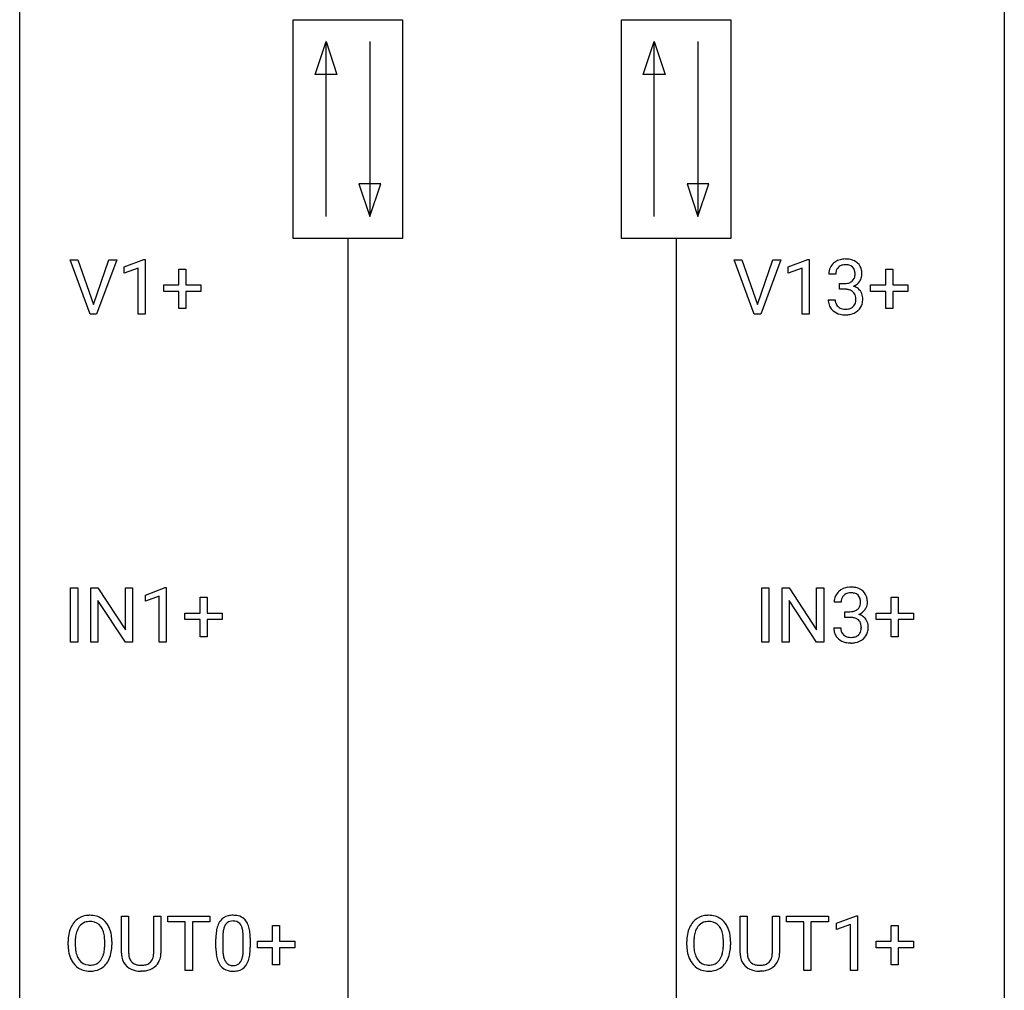
# Model space of a CAD drawing. Extents: x 2.8 to 26.6, y -2.8 to 92.5.
# Drawn here: x 2.8 to 26.6, y 20 to 43.5 of the extents above; entities that cross this region are included whole.
import ezdxf

# ---------------------------------------------------------------- set-up
doc = ezdxf.new("R2010")
doc.units = 0
doc.layers.add('DEFAULT_255_1_388', color=255, linetype='CONTINUOUS')
doc.layers.add('DEFAULT_255_2_778', color=255, linetype='CONTINUOUS')

msp = doc.modelspace()

# ---------------------------------------------------------------- linework, layer by layer
at = {"layer": 'DEFAULT_255_1_388'}
for p, q in [((4.486, 36.402), (3.999, 37.717)), ((3.999, 37.717), (4.188, 37.717)), ((4.188, 37.717), (4.562, 36.632)), ((4.562, 36.632), (4.938, 37.717)), ((5.127, 37.717), (4.64, 36.402)), ((4.938, 37.717), (5.127, 37.717)), ((5.305, 37.544), (5.783, 37.724)), ((5.783, 37.724), (5.81, 37.724)), ((5.81, 37.724), (5.81, 36.402)), ((20.545, 36.402), (20.058, 37.717)), ((20.058, 37.717), (20.247, 37.717)), ((20.247, 37.717), (20.621, 36.632)), ((20.621, 36.632), (20.997, 37.717)), ((21.187, 37.717), (20.699, 36.402)), ((20.997, 37.717), (21.187, 37.717)), ((21.364, 37.544), (21.843, 37.724)), ((21.843, 37.724), (21.869, 37.724)), ((21.869, 37.724), (21.869, 36.402)), ((5.305, 37.392), (5.305, 37.544)), ((5.642, 37.516), (5.305, 37.392)), ((5.642, 36.402), (5.642, 37.516)), ((6.627, 37.108), (6.627, 37.492)), ((6.627, 37.492), (6.795, 37.492)), ((6.795, 37.492), (6.795, 37.108)), ((21.364, 37.392), (21.364, 37.544)), ((21.701, 37.516), (21.364, 37.392)), ((21.701, 36.402), (21.701, 37.516)), ((23.726, 37.108), (23.726, 37.492)), ((23.726, 37.492), (23.894, 37.492)), ((23.894, 37.492), (23.894, 37.108)), ((22.513, 37.372), (22.346, 37.372)), ((6.261, 36.949), (6.261, 37.108)), ((6.261, 37.108), (6.627, 37.108)), ((6.627, 36.949), (6.261, 36.949)), ((6.627, 36.534), (6.627, 36.949)), ((6.795, 37.108), (7.162, 37.108)), ((7.162, 36.949), (6.795, 36.949)), ((6.795, 36.949), (6.795, 36.534)), ((7.162, 37.108), (7.162, 36.949)), ((22.602, 37.005), (22.602, 37.141)), ((22.602, 37.141), (22.728, 37.141)), ((22.728, 37.005), (22.602, 37.005)), ((23.359, 36.949), (23.359, 37.108)), ((23.359, 37.108), (23.726, 37.108)), ((23.726, 36.949), (23.359, 36.949)), ((23.726, 36.534), (23.726, 36.949)), ((23.894, 37.108), (24.261, 37.108)), ((24.261, 36.949), (23.894, 36.949)), ((23.894, 36.949), (23.894, 36.534)), ((24.261, 37.108), (24.261, 36.949)), ((22.334, 36.749), (22.503, 36.749)), ((6.795, 36.534), (6.627, 36.534)), ((23.894, 36.534), (23.726, 36.534)), ((4.64, 36.402), (4.486, 36.402)), ((5.81, 36.402), (5.642, 36.402)), ((20.699, 36.402), (20.545, 36.402)), ((21.869, 36.402), (21.701, 36.402)), ((4.007, 28.464), (4.007, 29.78)), ((4.007, 29.78), (4.181, 29.78)), ((4.181, 29.78), (4.181, 28.464)), ((4.498, 28.464), (4.498, 29.78)), ((4.498, 29.78), (4.672, 29.78)), ((4.672, 29.78), (5.336, 28.762)), ((5.336, 28.762), (5.336, 29.78)), ((5.336, 29.78), (5.509, 29.78)), ((5.509, 29.78), (5.509, 28.464)), ((5.818, 29.607), (6.297, 29.786)), ((6.297, 29.786), (6.323, 29.786)), ((6.323, 29.786), (6.323, 28.464)), ((20.724, 28.464), (20.724, 29.78)), ((20.724, 29.78), (20.898, 29.78)), ((20.898, 29.78), (20.898, 28.464)), ((21.215, 28.464), (21.215, 29.78)), ((21.215, 29.78), (21.389, 29.78)), ((21.389, 29.78), (22.053, 28.762)), ((22.053, 28.762), (22.053, 29.78)), ((22.053, 29.78), (22.226, 29.78)), ((22.226, 29.78), (22.226, 28.464)), ((5.818, 29.455), (5.818, 29.607)), ((6.155, 29.578), (5.818, 29.455)), ((6.155, 28.464), (6.155, 29.578)), ((7.141, 29.17), (7.141, 29.554)), ((7.141, 29.554), (7.309, 29.554)), ((7.309, 29.554), (7.309, 29.17)), ((23.858, 29.17), (23.858, 29.554)), ((23.858, 29.554), (24.026, 29.554)), ((24.026, 29.554), (24.026, 29.17)), ((5.334, 28.464), (4.672, 29.478)), ((4.672, 29.478), (4.672, 28.464)), ((22.052, 28.464), (21.389, 29.478)), ((21.389, 29.478), (21.389, 28.464)), ((22.645, 29.435), (22.478, 29.435)), ((6.774, 29.012), (6.774, 29.17)), ((6.774, 29.17), (7.141, 29.17)), ((7.309, 29.17), (7.676, 29.17)), ((7.676, 29.17), (7.676, 29.012)), ((22.734, 29.067), (22.734, 29.204)), ((22.734, 29.204), (22.859, 29.204)), ((22.859, 29.067), (22.734, 29.067)), ((23.491, 29.012), (23.491, 29.17)), ((23.491, 29.17), (23.858, 29.17)), ((24.026, 29.17), (24.393, 29.17)), ((24.393, 29.17), (24.393, 29.012)), ((7.141, 29.012), (6.774, 29.012)), ((7.141, 28.596), (7.141, 29.012)), ((7.676, 29.012), (7.309, 29.012)), ((7.309, 29.012), (7.309, 28.596)), ((23.858, 29.012), (23.491, 29.012)), ((23.858, 28.596), (23.858, 29.012)), ((24.393, 29.012), (24.026, 29.012)), ((24.026, 29.012), (24.026, 28.596)), ((7.309, 28.596), (7.141, 28.596)), ((22.466, 28.811), (22.634, 28.811)), ((24.026, 28.596), (23.858, 28.596)), ((4.181, 28.464), (4.007, 28.464)), ((4.672, 28.464), (4.498, 28.464)), ((5.509, 28.464), (5.334, 28.464)), ((6.323, 28.464), (6.155, 28.464)), ((20.898, 28.464), (20.724, 28.464)), ((21.389, 28.464), (21.215, 28.464)), ((22.226, 28.464), (22.052, 28.464)), ((5.242, 20.946), (5.242, 21.842)), ((5.242, 21.842), (5.413, 21.842)), ((5.413, 21.842), (5.413, 20.952)), ((6.02, 21.842), (6.194, 21.842)), ((6.02, 20.951), (6.02, 21.842)), ((6.194, 21.842), (6.194, 20.948)), ((6.359, 21.7), (6.359, 21.842)), ((6.359, 21.842), (7.377, 21.842)), ((6.781, 21.7), (6.359, 21.7)), ((6.781, 20.527), (6.781, 21.7)), ((7.377, 21.7), (6.954, 21.7)), ((6.954, 21.7), (6.954, 20.527)), ((7.377, 21.842), (7.377, 21.7)), ((20.204, 20.946), (20.204, 21.842)), ((20.204, 21.842), (20.375, 21.842)), ((20.375, 21.842), (20.375, 20.952)), ((20.981, 21.842), (21.156, 21.842)), ((20.981, 20.951), (20.981, 21.842)), ((21.156, 21.842), (21.156, 20.948)), ((21.321, 21.7), (21.321, 21.842)), ((21.321, 21.842), (22.339, 21.842)), ((21.743, 21.7), (21.321, 21.7)), ((21.743, 20.527), (21.743, 21.7)), ((22.339, 21.7), (21.916, 21.7)), ((21.916, 21.7), (21.916, 20.527)), ((22.339, 21.842), (22.339, 21.7)), ((22.535, 21.669), (23.014, 21.849)), ((23.014, 21.849), (23.04, 21.849)), ((23.04, 21.849), (23.04, 20.527)), ((8.896, 21.233), (8.896, 21.617)), ((8.896, 21.617), (9.064, 21.617)), ((9.064, 21.617), (9.064, 21.233)), ((22.535, 21.517), (22.535, 21.669)), ((22.872, 21.641), (22.535, 21.517)), ((22.872, 20.527), (22.872, 21.641)), ((23.858, 21.233), (23.858, 21.617)), ((23.858, 21.617), (24.026, 21.617)), ((24.026, 21.617), (24.026, 21.233)), ((3.95, 21.13), (3.95, 21.225)), ((4.122, 21.239), (4.122, 21.142)), ((4.835, 21.13), (4.835, 21.227)), ((5.008, 21.225), (5.008, 21.142)), ((7.523, 21.065), (7.523, 21.289)), ((7.69, 21.329), (7.69, 21.062)), ((8.186, 21.043), (8.186, 21.317)), ((8.353, 21.305), (8.353, 21.088)), ((8.529, 21.074), (8.529, 21.233)), ((8.529, 21.233), (8.896, 21.233)), ((9.064, 21.233), (9.431, 21.233)), ((9.431, 21.233), (9.431, 21.074)), ((18.911, 21.13), (18.911, 21.225)), ((19.084, 21.239), (19.084, 21.142)), ((19.797, 21.13), (19.797, 21.227)), ((19.969, 21.225), (19.969, 21.142)), ((23.491, 21.074), (23.491, 21.233)), ((23.491, 21.233), (23.858, 21.233)), ((24.026, 21.233), (24.392, 21.233)), ((24.392, 21.233), (24.392, 21.074)), ((8.896, 21.074), (8.529, 21.074)), ((8.896, 20.659), (8.896, 21.074)), ((9.431, 21.074), (9.064, 21.074)), ((9.064, 21.074), (9.064, 20.659)), ((23.858, 21.074), (23.491, 21.074)), ((23.858, 20.659), (23.858, 21.074)), ((24.392, 21.074), (24.026, 21.074)), ((24.026, 21.074), (24.026, 20.659)), ((5.762, 20.511), (5.716, 20.509)), ((6.954, 20.527), (6.781, 20.527)), ((9.064, 20.659), (8.896, 20.659)), ((20.724, 20.511), (20.678, 20.509)), ((21.916, 20.527), (21.743, 20.527)), ((23.04, 20.527), (22.872, 20.527)), ((24.026, 20.659), (23.858, 20.659))]:
    msp.add_line(p, q, dxfattribs=at)
for centre, radius, start, end in [((22.69, 37.374), 0.345, 131.5745, 154.4799), ((22.725, 37.338), 0.396, 96.9874, 131.9691), ((22.75, 37.198), 0.538, 89.8593, 97.7827), ((22.755, 37.168), 0.567, 78.3654, 90.4133), ((22.795, 37.355), 0.376, 56.623, 78.6387), ((22.82, 37.397), 0.328, 47.0255, 56.0856), ((22.822, 37.402), 0.323, 10.9208, 46.7779), ((22.695, 37.377), 0.349, 155.3484, 180.7484), ((22.802, 37.373), 0.289, 172.5097, 180.1361), ((22.721, 37.387), 0.206, 133.835, 173.5343), ((22.726, 37.381), 0.215, 103.293, 133.562), ((22.749, 37.291), 0.307, 89.5322, 103.5319), ((22.755, 37.26), 0.338, 76.1116, 90.7029), ((22.799, 37.416), 0.177, 13.9578, 77.6714), ((22.647, 37.372), 0.334, 359.1804, 15.0452), ((22.668, 37.366), 0.48, 359.6364, 11.6088), ((22.724, 37.523), 0.382, 270.492, 281.8953), ((22.751, 37.399), 0.255, 281.669, 301.2944), ((22.771, 37.364), 0.215, 301.7835, 311.7546), ((22.781, 37.352), 0.2, 311.7325, 354.2803), ((22.819, 37.387), 0.334, 292.9804, 325.2391), ((22.699, 37.366), 0.282, 353.0942, 0.1175), ((22.802, 37.399), 0.355, 325.2332, 332.8747), ((22.875, 37.365), 0.274, 332.355, 359.718), ((22.722, 36.492), 0.513, 84.0196, 89.3326), ((22.74, 36.645), 0.358, 71.9008, 84.3555), ((22.78, 36.765), 0.232, 49.5091, 72.1833), ((22.8, 36.793), 0.198, 12.9498, 48.7551), ((22.788, 37.448), 0.402, 292.5422, 293.6931), ((22.832, 36.721), 0.372, 57.6433, 72.8626), ((22.872, 36.786), 0.296, 36.7247, 57.4701), ((22.871, 36.787), 0.296, 8.0545, 36.3562), ((22.78, 36.749), 0.445, 179.976, 183.2331), ((22.663, 36.734), 0.328, 181.8183, 229.6455), ((22.76, 36.746), 0.258, 179.4468, 196.2872), ((22.706, 36.731), 0.201, 196.5661, 227.7059), ((22.793, 36.728), 0.204, 315.0731, 345.0429), ((22.689, 36.758), 0.312, 344.5985, 357.9271), ((22.703, 36.768), 0.298, 359.5051, 13.4237), ((22.588, 36.765), 0.414, 357.4755, 0.0225), ((22.731, 36.764), 0.437, 343.9832, 0.5571), ((22.774, 36.77), 0.395, 359.8317, 8.5873), ((22.71, 36.786), 0.398, 229.4224, 256.8555), ((22.724, 36.752), 0.229, 227.7653, 257.8763), ((22.749, 36.858), 0.338, 257.4584, 270.4267), ((22.755, 36.891), 0.37, 269.5965, 280.8788), ((22.78, 36.762), 0.239, 280.6347, 299.8594), ((22.788, 36.785), 0.398, 279.783, 311.6256), ((22.802, 36.721), 0.193, 300.3576, 314.5516), ((22.831, 36.737), 0.334, 311.6358, 343.7652), ((22.748, 36.942), 0.558, 256.6827, 270.4413), ((22.755, 36.947), 0.563, 269.7285, 280.3858), ((22.857, 29.401), 0.396, 96.9874, 131.9691), ((22.882, 29.26), 0.538, 89.8593, 97.7827), ((22.887, 29.231), 0.567, 78.3654, 90.4133), ((22.927, 29.418), 0.376, 56.623, 78.6387), ((22.827, 29.439), 0.349, 155.3484, 180.7484), ((22.822, 29.436), 0.345, 131.5745, 154.4799), ((22.853, 29.45), 0.206, 133.835, 173.5343), ((22.858, 29.443), 0.215, 103.293, 133.562), ((22.88, 29.353), 0.307, 89.5322, 103.5319), ((22.887, 29.323), 0.338, 76.1116, 90.7029), ((22.93, 29.478), 0.177, 13.9578, 77.6714), ((22.951, 29.46), 0.328, 47.0255, 56.0856), ((22.954, 29.464), 0.323, 10.9208, 46.7779), ((22.934, 29.436), 0.289, 172.5097, 180.1361), ((22.913, 29.415), 0.2, 311.7325, 354.2803), ((22.779, 29.434), 0.334, 359.1804, 15.0452), ((22.831, 29.429), 0.282, 353.0942, 0.1175), ((22.933, 29.462), 0.355, 325.2332, 332.8747), ((23.007, 29.427), 0.274, 332.355, 359.718), ((22.8, 29.429), 0.48, 359.6364, 11.6088), ((22.856, 29.585), 0.382, 270.492, 281.8953), ((22.853, 28.554), 0.513, 84.0196, 89.3326), ((22.872, 28.708), 0.358, 71.9008, 84.3555), ((22.883, 29.461), 0.255, 281.669, 301.2944), ((22.902, 29.426), 0.215, 301.7835, 311.7546), ((22.92, 29.51), 0.402, 292.5422, 293.6931), ((22.964, 28.784), 0.372, 57.6433, 72.8626), ((22.951, 29.45), 0.334, 292.9804, 325.2391), ((23.004, 28.848), 0.296, 36.7247, 57.4701), ((22.912, 28.827), 0.232, 49.5091, 72.1833), ((22.932, 28.855), 0.198, 12.9498, 48.7551), ((22.835, 28.83), 0.298, 359.5051, 13.4237), ((22.72, 28.827), 0.414, 357.4755, 0.0225), ((23.002, 28.85), 0.296, 8.0545, 36.3562), ((22.863, 28.827), 0.437, 343.9832, 0.5571), ((22.905, 28.832), 0.395, 359.8317, 8.5873), ((22.912, 28.811), 0.445, 179.976, 183.2331), ((22.795, 28.796), 0.328, 181.8183, 229.6455), ((22.892, 28.809), 0.258, 179.4468, 196.2872), ((22.837, 28.794), 0.201, 196.5661, 227.7059), ((22.856, 28.815), 0.229, 227.7653, 257.8763), ((22.881, 28.921), 0.338, 257.4584, 270.4267), ((22.886, 28.953), 0.37, 269.5965, 280.8788), ((22.912, 28.824), 0.239, 280.6347, 299.8594), ((22.934, 28.783), 0.193, 300.3576, 314.5516), ((22.924, 28.79), 0.204, 315.0731, 345.0429), ((22.82, 28.821), 0.312, 344.5985, 357.9271), ((22.963, 28.8), 0.334, 311.6358, 343.7652), ((22.841, 28.849), 0.398, 229.4224, 256.8555), ((22.879, 29.005), 0.558, 256.6827, 270.4413), ((22.886, 29.009), 0.563, 269.7285, 280.3858), ((22.92, 28.848), 0.398, 279.783, 311.6256), ((4.521, 21.336), 0.553, 139.626, 156.0379), ((4.454, 21.389), 0.468, 122.6415, 139.3432), ((4.466, 21.369), 0.491, 93.0225, 122.4556), ((4.463, 21.408), 0.302, 110.823, 143.918), ((4.474, 21.365), 0.346, 89.3037, 109.9046), ((4.478, 21.26), 0.6, 89.9757, 93.6341), ((4.482, 21.305), 0.555, 73.7463, 90.4234), ((4.479, 21.291), 0.42, 84.3846, 90.0761), ((4.497, 21.408), 0.302, 36.1437, 85.6628), ((4.502, 21.382), 0.477, 57.6631, 73.4517), ((4.501, 21.384), 0.475, 29.1441, 57.4147), ((8.031, 21.446), 0.492, 148.7922, 164.5682), ((7.924, 21.506), 0.369, 144.5884, 148.1162), ((7.886, 21.533), 0.322, 101.644, 144.5143), ((7.914, 21.531), 0.189, 105.7981, 149.7388), ((7.934, 21.343), 0.518, 89.5283, 102.582), ((7.935, 21.456), 0.267, 89.3804, 105.6764), ((7.942, 21.338), 0.522, 77.0438, 90.5082), ((7.939, 21.427), 0.296, 81.1057, 90.2187), ((7.959, 21.526), 0.195, 30.7408, 82.4658), ((7.988, 21.523), 0.332, 48.2778, 77.4996), ((7.996, 21.537), 0.316, 36.3142, 47.6307), ((7.898, 21.472), 0.434, 18.2931, 35.677), ((19.483, 21.336), 0.553, 139.626, 156.0379), ((19.416, 21.389), 0.468, 122.6415, 139.3432), ((19.428, 21.369), 0.491, 93.0225, 122.4556), ((19.425, 21.408), 0.302, 110.823, 143.918), ((19.436, 21.365), 0.346, 89.3037, 109.9046), ((19.44, 21.26), 0.6, 89.9757, 93.6341), ((19.444, 21.305), 0.555, 73.7463, 90.4234), ((19.441, 21.291), 0.42, 84.3846, 90.0761), ((19.459, 21.408), 0.302, 36.1437, 85.6628), ((19.464, 21.382), 0.477, 57.6631, 73.4517), ((19.463, 21.384), 0.475, 29.1441, 57.4147), ((4.665, 21.269), 0.712, 155.8315, 169.5089), ((4.783, 21.261), 0.659, 163.0419, 174.314), ((4.569, 21.328), 0.434, 143.5289, 163.298), ((4.42, 21.349), 0.4, 20.3231, 36.499), ((4.237, 21.281), 0.595, 7.8926, 20.2962), ((4.396, 21.318), 0.599, 24.0986, 29.7321), ((4.28, 21.27), 0.725, 8.6655, 23.8241), ((8.867, 21.294), 1.344, 173.7674, 180.2316), ((8.359, 21.351), 0.833, 164.3059, 173.9001), ((8.641, 21.334), 0.95, 172.0258, 178.0705), ((8.269, 21.387), 0.575, 163.3765, 172.1411), ((8.034, 21.459), 0.329, 149.4208, 163.6283), ((7.9, 21.488), 0.265, 24.2875, 31.3934), ((7.768, 21.432), 0.409, 12.0807, 23.8171), ((7.458, 21.363), 0.726, 4.8365, 12.2906), ((7.612, 21.373), 0.736, 8.0247, 18.5606), ((7.144, 21.304), 1.21, 1.1275, 8.1718), ((19.627, 21.269), 0.712, 155.8315, 169.5089), ((19.745, 21.261), 0.659, 163.0419, 174.314), ((19.53, 21.328), 0.434, 143.5289, 163.298), ((19.382, 21.349), 0.4, 20.3231, 36.499), ((19.199, 21.281), 0.595, 7.8926, 20.2962), ((19.358, 21.318), 0.599, 24.0986, 29.7321), ((19.242, 21.27), 0.725, 8.6655, 23.8241), ((4.879, 21.23), 0.929, 169.5253, 180.2766), ((5.054, 21.229), 0.932, 174.0509, 179.4175), ((3.899, 21.232), 0.936, 359.7055, 8.036), ((4.028, 21.229), 0.979, 359.7807, 8.8218), ((8.983, 21.318), 1.292, 177.8639, 179.5036), ((6.985, 21.321), 1.202, 359.8093, 4.9408), ((6.779, 21.29), 1.575, 0.5433, 1.3867), ((19.841, 21.23), 0.929, 169.5253, 180.2766), ((20.016, 21.229), 0.932, 174.0509, 179.4175), ((18.861, 21.232), 0.936, 359.7055, 8.036), ((18.99, 21.229), 0.979, 359.7807, 8.8218), ((4.882, 21.137), 0.932, 180.3723, 188.9254), ((4.657, 21.099), 0.705, 188.7217, 204.824), ((4.997, 21.138), 0.875, 179.6929, 188.7909), ((4.697, 21.09), 0.571, 188.6328, 202.5631), ((4.177, 21.099), 0.655, 342.4092, 353.6452), ((3.859, 21.138), 0.976, 353.4028, 359.4847), ((4.293, 21.093), 0.71, 336.0278, 350.5787), ((4.035, 21.138), 0.972, 350.4878, 0.2625), ((9.035, 21.085), 1.512, 180.7435, 181.1522), ((8.73, 21.074), 1.207, 180.8977, 188.0055), ((8.861, 21.058), 1.171, 179.7996, 185.2461), ((7.216, 21.041), 0.97, 351.8072, 357.7958), ((6.852, 21.06), 1.334, 357.5871, 359.2682), ((6.976, 21.083), 1.378, 353.8441, 0.2288), ((19.844, 21.137), 0.932, 180.3723, 188.9254), ((19.619, 21.099), 0.705, 188.7217, 204.824), ((19.959, 21.138), 0.875, 179.6929, 188.7909), ((19.659, 21.09), 0.571, 188.6328, 202.5631), ((19.139, 21.099), 0.655, 342.4092, 353.6452), ((18.821, 21.138), 0.976, 353.4028, 359.4847), ((19.255, 21.093), 0.71, 336.0278, 350.5787), ((18.997, 21.138), 0.972, 350.4878, 0.2625), ((4.568, 21.061), 0.607, 205.1185, 209.6465), ((4.47, 20.999), 0.492, 209.0633, 237.3493), ((4.556, 21.033), 0.419, 202.8079, 216.1196), ((4.465, 20.96), 0.303, 215.0756, 264.638), ((4.504, 20.951), 0.293, 288.0629, 323.8116), ((4.406, 21.024), 0.415, 323.6547, 342.6591), ((4.445, 21.025), 0.544, 319.8874, 336.1331), ((5.805, 20.949), 0.563, 180.2666, 190.1525), ((5.633, 20.912), 0.388, 189.2524, 227.5915), ((5.83, 20.948), 0.416, 179.5665, 191.9954), ((5.691, 20.918), 0.275, 191.6975, 215.1404), ((5.665, 20.902), 0.244, 215.6958, 224.8509), ((5.671, 20.911), 0.255, 225.2847, 255.011), ((5.774, 20.895), 0.236, 301.4983, 315.1469), ((5.758, 20.909), 0.256, 315.5953, 345.6679), ((5.632, 20.944), 0.387, 345.2526, 358.6304), ((5.518, 20.951), 0.502, 358.1724, 0.0117), ((5.797, 20.92), 0.393, 315.3344, 342.7643), ((5.704, 20.946), 0.49, 343.0898, 0.2614), ((8.284, 21.009), 0.757, 187.8816, 198.2347), ((8.005, 20.915), 0.462, 197.9695, 215.2623), ((8.406, 21.015), 0.714, 185.1412, 193.0082), ((8.109, 20.944), 0.408, 192.7897, 205.2507), ((7.991, 20.892), 0.279, 205.8002, 211.2546), ((7.932, 20.852), 0.208, 210.379, 238.4008), ((7.958, 20.84), 0.193, 287.7958, 329.0809), ((7.85, 20.907), 0.32, 328.6635, 343.3325), ((7.606, 20.984), 0.576, 343.0498, 351.9392), ((7.834, 20.929), 0.503, 329.2804, 344.7473), ((7.498, 21.024), 0.853, 344.4935, 353.9764), ((19.529, 21.061), 0.607, 205.1185, 209.6465), ((19.432, 20.999), 0.492, 209.0633, 237.3493), ((19.518, 21.033), 0.419, 202.8079, 216.1196), ((19.427, 20.96), 0.303, 215.0756, 264.638), ((19.466, 20.951), 0.293, 288.0629, 323.8116), ((19.368, 21.024), 0.415, 323.6547, 342.6591), ((19.407, 21.025), 0.544, 319.8874, 336.1331), ((20.767, 20.949), 0.563, 180.2666, 190.1525), ((20.595, 20.912), 0.388, 189.2524, 227.5915), ((20.792, 20.948), 0.416, 179.5665, 191.9954), ((20.653, 20.918), 0.275, 191.6975, 215.1404), ((20.627, 20.902), 0.244, 215.6958, 224.8509), ((20.633, 20.911), 0.255, 225.2847, 255.011), ((20.736, 20.895), 0.236, 301.4983, 315.1469), ((20.72, 20.909), 0.256, 315.5953, 345.6679), ((20.594, 20.944), 0.387, 345.2526, 358.6304), ((20.48, 20.951), 0.502, 358.1724, 0.0117), ((20.759, 20.92), 0.393, 315.3344, 342.7643), ((20.666, 20.946), 0.49, 343.0898, 0.2614), ((4.46, 20.986), 0.476, 237.535, 252.1858), ((4.476, 21.047), 0.538, 252.5221, 270.4416), ((4.479, 21.053), 0.397, 263.8464, 270.0831), ((4.484, 21.024), 0.368, 269.3649, 287.515), ((4.481, 21.124), 0.615, 269.917, 276.3395), ((4.5, 20.996), 0.486, 275.8196, 302.1886), ((4.512, 20.971), 0.458, 302.4806, 319.6144), ((5.649, 20.93), 0.412, 227.745, 230.1538), ((5.663, 20.953), 0.439, 230.6087, 257.9965), ((5.711, 21.158), 0.649, 257.6315, 270.4238), ((5.707, 21.036), 0.385, 254.5946, 267.9129), ((5.716, 21.158), 0.507, 267.4688, 270.0234), ((5.719, 21.092), 0.441, 269.5851, 281.1845), ((5.721, 21.12), 0.61, 273.85, 285.1796), ((5.751, 20.939), 0.286, 280.9345, 300.974), ((5.772, 20.946), 0.429, 284.6605, 315.2183), ((7.89, 20.838), 0.323, 215.8618, 257.2788), ((7.935, 21.012), 0.503, 256.6229, 270.5105), ((7.93, 20.858), 0.212, 239.6522, 265.9794), ((7.939, 20.933), 0.288, 265.1324, 270.0603), ((7.943, 20.897), 0.251, 269.3314, 287.218), ((7.943, 21.026), 0.517, 269.5979, 281.6733), ((7.988, 20.838), 0.324, 280.5802, 324.9173), ((7.946, 20.867), 0.375, 324.9361, 328.6153), ((19.421, 20.986), 0.476, 237.535, 252.1858), ((19.438, 21.047), 0.538, 252.5221, 270.4416), ((19.441, 21.053), 0.397, 263.8464, 270.0831), ((19.446, 21.024), 0.368, 269.3649, 287.515), ((19.443, 21.124), 0.615, 269.917, 276.3395), ((19.461, 20.996), 0.486, 275.8196, 302.1886), ((19.474, 20.971), 0.458, 302.4806, 319.6144), ((20.611, 20.93), 0.412, 227.745, 230.1538), ((20.625, 20.953), 0.439, 230.6087, 257.9965), ((20.673, 21.158), 0.649, 257.6315, 270.4238), ((20.669, 21.036), 0.385, 254.5946, 267.9129), ((20.678, 21.158), 0.507, 267.4688, 270.0234), ((20.681, 21.092), 0.441, 269.5851, 281.1845), ((20.683, 21.12), 0.61, 273.85, 285.1796), ((20.712, 20.939), 0.286, 280.9345, 300.974), ((20.734, 20.946), 0.429, 284.6605, 315.2183)]:
    msp.add_arc(centre, radius, start, end, dxfattribs=at)
at = {"layer": 'DEFAULT_255_2_778'}
for p, q in [((2.779, -1.984), (2.779, 91.678)), ((26.591, 91.678), (26.591, -1.984)), ((9.393, 43.524), (12.039, 43.524)), ((9.393, 38.232), (9.393, 43.524)), ((12.039, 43.524), (12.039, 38.232)), ((17.331, 43.524), (19.977, 43.524)), ((17.331, 38.232), (17.331, 43.524)), ((19.977, 43.524), (19.977, 38.232)), ((9.922, 42.201), (10.187, 42.995)), ((10.187, 38.761), (10.187, 42.995)), ((10.187, 42.995), (10.452, 42.201)), ((11.245, 42.995), (11.245, 38.761)), ((17.86, 42.201), (18.125, 42.995)), ((18.125, 38.761), (18.125, 42.995)), ((18.125, 42.995), (18.389, 42.201)), ((19.183, 42.995), (19.183, 38.761)), ((10.452, 42.201), (9.922, 42.201)), ((18.389, 42.201), (17.86, 42.201)), ((10.981, 39.555), (11.245, 38.761)), ((11.51, 39.555), (10.981, 39.555)), ((11.245, 38.761), (11.51, 39.555)), ((18.918, 39.555), (19.183, 38.761)), ((19.447, 39.555), (18.918, 39.555)), ((19.183, 38.761), (19.447, 39.555)), ((12.039, 38.232), (9.393, 38.232)), ((10.716, 38.232), (10.716, 5.159)), ((19.977, 38.232), (17.331, 38.232)), ((18.654, 38.232), (18.654, 5.159))]:
    msp.add_line(p, q, dxfattribs=at)

doc.saveas('drawing.dxf')
